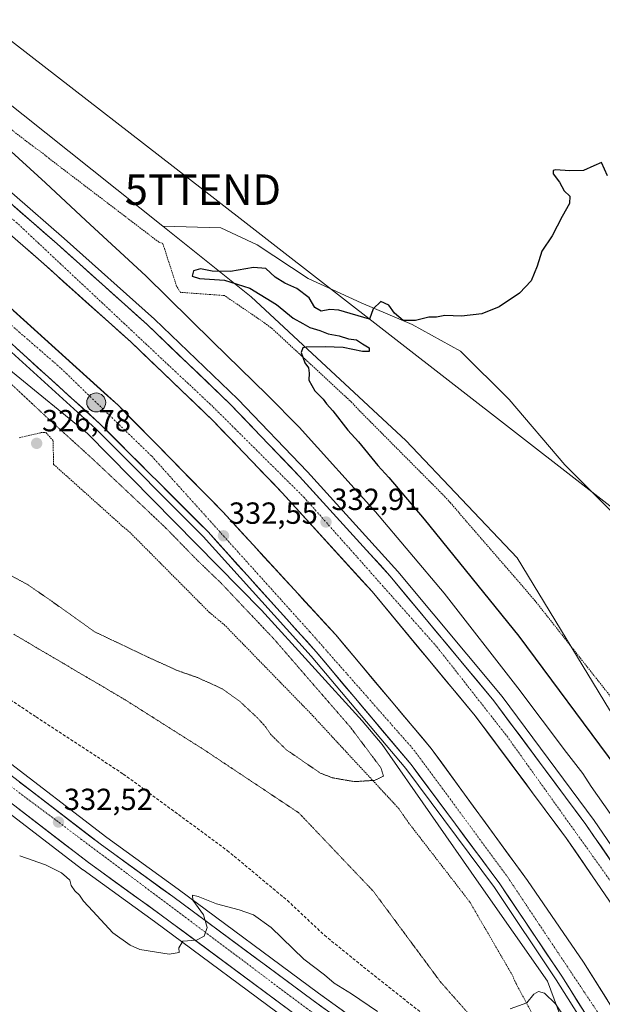
# Model space of a CAD drawing. Units: metres. Extents: x 605108 to 608591, y 4657506 to 4659871.
# Drawn here: x 607949 to 608140, y 4658583 to 4658906 of the extents above; entities that cross this region are included whole.
import ezdxf
from ezdxf.enums import TextEntityAlignment as Align

# ---------------------------------------------------------------- set-up
doc = ezdxf.new("R2010")
doc.units = ezdxf.units.M
doc.header["$MEASUREMENT"] = 0
for name, pattern in [('TRAZO_Y_PUNTO', [1, 0.5, -0.25, 0, -0.25]), ('TRAZOS', [0.75, 0.5, -0.25]), ('TRAZOS2', [0.375, 0.25, -0.125]), ('TRAZOSX2', [1.5, 1, -0.5])]:
    doc.linetypes.add(name, pattern=pattern)
doc.layers.get('0').update_dxf_attribs({"lineweight": 5})
for name, color, linetype, lineweight in [('Alambrada', 19, 'TRAZOS', 0), ('Arcén (en calzada doble)', 9, 'Continuous', 13), ('Carretera de calzada doble', 1, 'Continuous', 13), ('Carretera de calzada doble Cxs', 1, 'Continuous', 13), ('Carretera de calzada doble eje', 1, 'TRAZO_Y_PUNTO', 0), ('Carretera de calzada única', 19, 'Continuous', 13), ('Carretera de calzada única Cxs', 19, 'Continuous', 13), ('Carretera de calzada única eje', 19, 'TRAZO_Y_PUNTO', 0), ('Carátula', 7, 'Continuous', 5), ('Cultivos herbáceos CxS', 92, 'Continuous', 0), ('Curva de nivel maestra', 36, 'Continuous', 30), ('Curva de nivel normal', 36, 'Continuous', 0), ('Curva de nivel normal depresión', 36, 'TRAZOS2', 0), ('Núcleo urbano CxS', 19, 'Continuous', 0), ('Pastizal CxS', 92, 'Continuous', 0), ('Punto de cota en terreno', 7, 'Continuous', 0), ('Punto kilométrico de carretera', 7, 'Continuous', 0), ('Rótulo de punto de cota en terreno', 19, 'Continuous', 0), ('Senda', 19, 'TRAZOSX2', 0), ('Tendido', 6, 'Continuous', 0), ('Torre de tendido puntual', 7, 'Continuous', 0), ('Vía pecuaria eje', 92, 'TRAZOS2', 0)]:
    doc.layers.add(name, color=color, linetype=linetype, lineweight=lineweight)
doc.styles.add('Arial', font='txt', dxfattribs={"height": 0.2})

# ---------------------------------------------------------------- blocks, each defined once
blk = doc.blocks.new('*U150')
at = {"layer": 'Cultivos herbáceos CxS', "color": 92, "linetype": 'Continuous', "lineweight": 0}
blk.add_polyline3d([(608159.0393, 4658728.9549, 322.6532), (608128.0829, 4658759.9111, 323.2098), (608109.8267, 4658781.3425, 323.6089), (608093.9517, 4658797.2175, 324.4128), (608078.0767, 4658805.9487, 324.6746), (608061.4079, 4658813.0925, 325.0196), (608043.9453, 4658821.0301, 325.5592), (608027.2765, 4658832.1425, 326.1804), (608015.3703, 4658837.6989, 326.3564), (607996.397, 4658838.1855, 326.6982), (607919.7936, 4658899.2718, 330.1873), (607860.9285, 4658947.0245, 335.5982)], dxfattribs=at)
blk = doc.blocks.new('*U151')
at = {"layer": 'Cultivos herbáceos CxS', "color": 92, "linetype": 'Continuous', "lineweight": 0}
blk.add_polyline3d([(607694.9347, 4658839.9872, 340.8045), (607799.4415, 4658758.8395, 338.7381), (607849.0123, 4658720.4413, 337.2401), (607888.7297, 4658690.1731, 335.2305), (607934.0936, 4658654.8741, 332.7525), (607935.5547, 4658653.7372, 332.6912), (607970.142, 4658627.1515, 331.1861), (607970.212, 4658627.0993, 331.1851), (607993.6477, 4658610.1498, 330.429), (608039.59, 4658576.0782, 327.0836)], dxfattribs=at)
blk = doc.blocks.new('*U164')
at = {"layer": 'Núcleo urbano CxS', "color": 19, "linetype": 'Continuous', "lineweight": 0}
for points in [[(608039.59, 4658576.0782, 327.0836), (607993.6477, 4658610.1498, 330.429), (607970.212, 4658627.0993, 331.1851), (607970.142, 4658627.1515, 331.1861), (607935.5547, 4658653.7372, 332.6912), (607934.0936, 4658654.8741, 332.7525), (607888.7297, 4658690.1731, 335.2305), (607849.0123, 4658720.4413, 337.2401), (607799.4415, 4658758.8395, 338.7381), (607694.9347, 4658839.9872, 340.8045)], [(607860.9285, 4658947.0245, 335.5982), (607919.7936, 4658899.2718, 330.1873), (607996.397, 4658838.1855, 326.6982), (608025.3577, 4658815.0912, 325.4985), (608075.9509, 4658767.9071, 324.3001), (608112.4866, 4658729.4949, 323.7683), (608142.7438, 4658679.6127, 322.8501)], [(608150.1771, 4658532.4765, 327.5558), (608134.0823, 4658558.9966, 327.9036), (608122.4042, 4658590.6271, 330.7185), (608099.907, 4658622.8058, 331.2931), (608068.2319, 4658668.2485, 331.707), (608061.7184, 4658675.9944, 331.5953), (608028.6511, 4658712.3345, 331.5424), (607971.6197, 4658770.2527, 331.9004), (607922.3495, 4658810.4684, 330.9232), (607852.634, 4658863.2098, 330.2803), (607793.7865, 4658908.425, 331.5979)], [(607548.077, 4658970.1144, 343.4155), (607656.4535, 4658886.2547, 341.6208), (607702.9955, 4658850.4031, 341.0019), (607807.5087, 4658769.2408, 338.9989), (607857.0381, 4658730.8789, 337.3561), (607896.7605, 4658700.597, 335.7229), (607943.6051, 4658664.1535, 333.0381), (607978.0539, 4658637.6852, 331.447), (608001.423, 4658620.7701, 330.211), (608047.3608, 4658586.712, 328.0498), (608092.5162, 4658554.1579, 325.5638), (608108.0961, 4658542.498, 324.9751), (608125.3754, 4658529.1443, 324.6808), (608133.3705, 4658523.3783, 324.5288), (608148.7056, 4658512.9663, 324.1445)]]:
    blk.add_polyline3d(points, dxfattribs=at)
blk = doc.blocks.new('*U185')
at = {"layer": 'Curva de nivel normal', "color": 36, "linetype": 'Continuous', "lineweight": 0}
blk.add_polyline3d([(608145.08, 4658642.7, 330), (608136.78, 4658654.42, 330), (608133.98, 4658658.71, 330), (608128.61, 4658665.57, 330), (608112.69, 4658686.81, 330), (608088.55, 4658717.82, 330), (608066.08, 4658744.53, 330), (608041.09, 4658772.36, 330), (608030.64, 4658782.79, 330), (608012.6, 4658800.37, 330), (607990.77, 4658821.91, 330), (607971.15, 4658840.08, 330), (607957.95, 4658852.44, 330), (607944.15, 4658864.99, 330), (607930.47, 4658879.62, 330), (607926.89, 4658887.18, 330), (607924.3, 4658891.73, 330), (607923.28, 4658894.91, 330), (607925.06, 4658900.78, 330), (607932.74, 4658918.16, 330)], dxfattribs=at)
blk = doc.blocks.new('*U187')
at = {"layer": 'Curva de nivel normal', "color": 36, "linetype": 'Continuous', "lineweight": 0}
for points in [[(608131.21, 4658574.16, 330), (608125, 4658583.14, 330), (608121.4, 4658586.7, 330), (608119.47, 4658587.24, 330), (608117.95, 4658586.3, 330), (608115.67, 4658583.49, 330), (608110.18, 4658581.57, 330)], [(608066.68, 4658580.66, 330), (608058.14, 4658586.43, 330), (608052.56, 4658589.95, 330), (608049.35, 4658592.71, 330), (608042.59, 4658597.81, 330), (608031.81, 4658608.23, 330), (608026.1, 4658612.39, 330), (608021.34, 4658614.06, 330), (608013.99, 4658615.95, 330), (608007.96, 4658618.42, 330), (608006.06, 4658618.84, 330), (608006.14, 4658617.2, 330), (608009.63, 4658612.36, 330), (608010.9, 4658608.22, 330), (608009.93, 4658605.39, 330), (608007.4, 4658604.08, 330), (608002.94, 4658603.77, 330), (608001.58, 4658601.58, 330), (608001.72, 4658600.07, 330), (607998.46, 4658599.42, 330), (607988.82, 4658601, 330), (607985.6, 4658602.4, 330), (607980, 4658606.5, 330), (607973.46, 4658613.62, 330), (607970.36, 4658616.9, 330), (607969, 4658618.86, 330), (607967.5, 4658620.2, 330), (607966.26, 4658622.03, 330), (607965.85, 4658623.79, 330), (607964.77, 4658624.72, 330), (607963.2, 4658626.15, 330), (607957.88, 4658628.82, 330), (607949.44, 4658631.73, 330)]]:
    blk.add_polyline3d(points, dxfattribs=at)
blk = doc.blocks.new('*U205')
at = {"layer": 'Curva de nivel maestra', "color": 36, "linetype": 'Continuous', "lineweight": 30}
blk.add_polyline3d([(608142.12, 4658854.7, 325), (608140.09, 4658859.08, 325), (608137.61, 4658858.07, 325), (608134.18, 4658856.54, 325), (608129.77, 4658856.34, 325), (608125, 4658856.67, 325), (608124.23, 4658856.46, 325), (608124.24, 4658855.36, 325), (608126.35, 4658852.63, 325), (608127.9, 4658849.85, 325), (608129.78, 4658848.07, 325), (608129.63, 4658845.71, 325), (608127.19, 4658841.43, 325), (608123.93, 4658835.04, 325), (608120.59, 4658830.08, 325), (608119.04, 4658825.16, 325), (608117.02, 4658820.31, 325), (608113.25, 4658816.28, 325), (608106.62, 4658811.72, 325), (608100.94, 4658809.46, 325), (608094.29, 4658808.69, 325), (608088.74, 4658808.93, 325), (608086.07, 4658808.37, 325), (608083.57, 4658808.43, 325), (608079.2, 4658807.29, 325), (608075.11, 4658807.33, 325), (608072.29, 4658809.69, 325), (608070.41, 4658812.36, 325), (608067.76, 4658813.49, 325), (608065.26, 4658811.07, 325), (608064.07, 4658807.75, 325), (608054.09, 4658810.66, 325), (608051.14, 4658810.9, 325), (608048.26, 4658810.37, 325), (608046.2, 4658811.52, 325), (608044.3, 4658814.74, 325), (608040.3, 4658817.82, 325), (608036.3, 4658819.54, 325), (608033.2, 4658821.54, 325), (608030.1, 4658824.3, 325), (608026.06, 4658824.64, 325), (608018.57, 4658823.33, 325), (608012.48, 4658823.48, 325), (608008.73, 4658824.2, 325), (608006.42, 4658823.6, 325), (608005.96, 4658821.87, 325), (608008.42, 4658821.02, 325), (608016.58, 4658820.52, 325), (608024.91, 4658817.85, 325), (608033.58, 4658812.52, 325), (608039.08, 4658808.02, 325), (608042.19, 4658806.28, 325), (608044.49, 4658805.03, 325), (608047.84, 4658804.05, 325), (608050.5, 4658802.9, 325), (608054.2, 4658802.25, 325), (608057.18, 4658801.32, 325), (608059.82, 4658800.91, 325), (608061.8, 4658799.61, 325), (608063.96, 4658798.37, 325), (608063.95, 4658797.1, 325), (608061.75, 4658797.16, 325), (608055.42, 4658798.44, 325), (608049.54, 4658798.61, 325), (608043.28, 4658798.6, 325), (608042.21, 4658798.28, 325), (608041.73, 4658796.83, 325), (608042.86, 4658793.43, 325), (608044.09, 4658791.81, 325), (608044.34, 4658790.01, 325), (608044.25, 4658787.67, 325), (608046.2, 4658784.2, 325), (608048.88, 4658781.49, 325), (608050, 4658779.94, 325), (608052.08, 4658777.69, 325), (608057.04, 4658771.33, 325), (608060.5, 4658767.46, 325), (608066.78, 4658759.72, 325), (608070.4, 4658755.81, 325), (608082.04, 4658742.15, 325), (608113, 4658703.74, 325), (608144.77, 4658660.91, 325)], dxfattribs=at)
blk = doc.blocks.new('5PATER')
at = {"layer": 'Carátula', "linetype": 'Continuous', "lineweight": 5}
h = blk.add_hatch(color=250, dxfattribs=at)
edge = h.paths.add_edge_path()
edge.add_ellipse((0, 0.01), major_axis=(-1.33, -1.34), ratio=0.999422, start_angle=0, end_angle=360)
blk = doc.blocks.new('5TTEND')
blk.add_text('5TTEND', height=10).set_placement((0, 0), align=Align.MIDDLE_CENTER)
blk = doc.blocks.new('*U208')
at = {"layer": 'Carretera de calzada única Cxs', "color": 19, "linetype": 'Continuous', "lineweight": 13}
for points in [[(607949.43, 4658655.89, 332.96), (607953.27, 4658652.95, 332.85), (607957.1, 4658650, 332.63), (607960.93, 4658647.06, 332.37), (607964.76, 4658644.11, 332.31), (607968.6, 4658641.17, 332.06), (607972.43, 4658638.22, 331.98), (607976.26, 4658635.28, 331.72), (607980.16, 4658632.46, 331.56), (607984.06, 4658629.64, 331.33), (607987.96, 4658626.82, 331.08), (607991.85, 4658623.99, 330.93), (607995.75, 4658621.17, 330.54), (607999.65, 4658618.35, 330.51), (608003.48, 4658615.51, 330.28), (608007.31, 4658612.67, 330.09), (608011.14, 4658609.84, 329.87), (608014.96, 4658607, 329.66), (608018.79, 4658604.16, 329.47), (608022.62, 4658601.32, 329.21), (608026.45, 4658598.48, 329.1), (608030.28, 4658595.64, 328.75), (608034.11, 4658592.81, 328.58), (608037.93, 4658589.97, 328.37), (608041.76, 4658587.13, 328.18), (608045.59, 4658584.29, 328.02), (608049.35, 4658581.58, 327.75)], [(608037.53, 4658581.34, 327.86), (608033.7, 4658584.18, 328.17), (608029.88, 4658587.02, 328.35), (608026.05, 4658589.86, 328.69), (608022.22, 4658592.7, 328.91), (608018.39, 4658595.54, 329.07), (608014.56, 4658598.37, 329.45), (608010.73, 4658601.21, 329.65), (608006.91, 4658604.05, 329.92), (608003.08, 4658606.89, 330.15), (607999.25, 4658609.73, 330.37), (607995.42, 4658612.57, 330.56), (607991.51, 4658615.4, 330.73), (607987.6, 4658618.22, 330.91), (607983.7, 4658621.05, 331.02), (607979.79, 4658623.88, 331.32), (607975.88, 4658626.7, 331.51), (607971.97, 4658629.53, 331.78), (607968.13, 4658632.48, 331.9), (607964.29, 4658635.44, 332.05), (607960.44, 4658638.39, 332.34), (607956.6, 4658641.34, 332.48), (607952.76, 4658644.3, 332.74), (607948.92, 4658647.25, 332.87)]]:
    blk.add_polyline3d(points, dxfattribs=at)
blk = doc.blocks.new('5HITCA')
at = {"layer": 'Carátula', "linetype": 'Continuous', "lineweight": 5}
h = blk.add_hatch(color=1, dxfattribs=at)
edge = h.paths.add_edge_path()
edge.add_arc((0, 0), 3.1, 0.0011, 360.0011)
at = {"layer": 'Carátula', "color": 250, "linetype": 'Continuous', "lineweight": 5}
blk.add_circle((0, 0, 0), 3.1, dxfattribs=at)

msp = doc.modelspace()

# ---------------------------------------------------------------- linework, layer by layer
at = {"layer": 'Alambrada', "color": 19, "linetype": 'TRAZOS', "lineweight": 0}
for points in [[(608144.59, 4658682.08, 322.67), (608118.32, 4658715.42, 323.73), (608090.58, 4658747.52, 324.26), (608088.91, 4658749.4, 324.3), (608060.97, 4658777.54, 324.5), (608058.26, 4658780.45, 324.57), (608032.41, 4658804.42, 325.4), (608029.7, 4658806.51, 325.52), (608016.56, 4658815.47, 325.69), (608002.18, 4658816.51, 328), (608000.93, 4658818.38, 327.87), (607996.34, 4658832.56, 326.62), (607995.09, 4658832.97, 326.65), (607959.01, 4658860.48, 328.3), (607956.72, 4658862.36, 328.48), (607953.8, 4658864.44, 328.51), (607932.12, 4658881.12, 329.64), (607929.2, 4658882.78, 329.86), (607926.49, 4658884.66, 329.94), (607898.97, 4658904.25, 332.1), (607896.67, 4658905.29, 332.22), (607877.91, 4658920.09, 333.35)], [(607949.31, 4658768.84, 327.04), (607956.39, 4658770.51, 327.45), (607958.06, 4658770.51, 327.93), (607960.36, 4658768.01, 327.81), (607960.57, 4658760.09, 327.06), (607980.79, 4658741.95, 326.98), (607983.08, 4658739.87, 327.05), (607985.38, 4658737.99, 326.98), (608011.65, 4658711.52, 327.2), (608016.45, 4658707.56, 327.19), (608045.64, 4658677.55, 327.82), (608047.31, 4658675.68, 327.94), (608073.58, 4658647.33, 330.77), (608075.04, 4658645.25, 331.02), (608076.92, 4658642.54, 331.54), (608095.27, 4658618.77, 333.21), (608097.14, 4658616.27, 333.1), (608110.7, 4658592.93, 331.36), (608112.16, 4658589.8, 330.89), (608123, 4658569.37, 328.58)]]:
    msp.add_polyline3d(points, dxfattribs=at)
at = {"layer": 'Arcén (en calzada doble)', "color": 9, "linetype": 'Continuous', "lineweight": 13}
for points in [[(607287.4, 4659319.7), (607323.25, 4659294.33), (607482.74, 4659187.53), (607524.2, 4659160.5), (607606.08, 4659105.69), (607650.17, 4659075.75), (607712.16, 4659032.93), (607760.5, 4658998.01), (607827.17, 4658947.44), (607875.62, 4658909.71), (607915.13, 4658876.83), (607964.06, 4658834.21), (607993.59, 4658807.69), (608020.93, 4658781.48), (608043.74, 4658757.67), (608073.41, 4658725.02), (608107.52, 4658683.98), (608137.76, 4658643.35), (608160.44, 4658610.13), (608183.63, 4658572.78), (608198.72, 4658546.5), (608217.47, 4658508.79), (608218.09, 4658507.44)], [(607264.87, 4659287.59), (607278.33, 4659277.99), (607351.82, 4659227.66), (607438.88, 4659170.4), (607531.45, 4659108.81), (607630.53, 4659041.5), (607696.52, 4658995.73), (607757.81, 4658951.17), (607825.1, 4658899.61), (607878.56, 4658856.08), (607933.39, 4658808.88), (607974.36, 4658771.79), (608009.62, 4658736.45), (608045, 4658697.2), (608076.02, 4658660.32), (608105.05, 4658621.3), (608125.31, 4658591.06), (608143.39, 4658562.26), (608159.17, 4658535.47), (608170, 4658515.57)]]:
    msp.add_lwpolyline(points, dxfattribs=at)
at = {"layer": 'Carretera de calzada doble', "color": 1, "linetype": 'Continuous', "lineweight": 13}
for points in [[(607285.82, 4659317.47), (607321.07, 4659292.43), (607480.6, 4659185.61), (607522.06, 4659158.58), (607603.92, 4659103.78), (607648, 4659073.85), (607709.96, 4659031.05), (607758.26, 4658996.15), (607824.9, 4658945.61), (607873.31, 4658907.91), (607912.78, 4658875.07), (607961.68, 4658832.47), (607991.17, 4658805.99), (608018.45, 4658779.84), (608041.2, 4658756.08), (608070.82, 4658723.49), (608104.86, 4658682.53), (608135.04, 4658641.98), (608157.67, 4658608.84), (608180.82, 4658571.56), (608195.86, 4658545.37), (608208.94, 4658519.44), (608209.7, 4658517.89)], [(608202.76, 4658514.9), (608200.74, 4658519.11), (608188.97, 4658541.66), (608174.1, 4658567.55), (608151.11, 4658604.57), (608128.67, 4658637.43), (608098.7, 4658677.69), (608064.91, 4658718.36), (608035.48, 4658750.74), (608012.91, 4658774.3), (607985.85, 4658800.25), (607956.49, 4658826.61), (607907.71, 4658869.11), (607868.4, 4658901.82), (607820.13, 4658939.4), (607753.6, 4658989.86), (607705.44, 4659024.66), (607643.58, 4659067.4), (607599.56, 4659097.29), (607539.11, 4659137.38), (607476.25, 4659179.1), (607316.63, 4659285.99), (607281.32, 4659311.06)], [(607270.3, 4659295.35), (607351.57, 4659239.66), (607512.57, 4659132.93), (607633.96, 4659051.76), (607701.25, 4659004.32), (607762.74, 4658959.7), (607845.48, 4658896.28), (607885.38, 4658864.22), (607940.41, 4658816.84), (607981.68, 4658779.47), (608016.07, 4658744.49), (608053.01, 4658704.17), (608084.34, 4658666.91), (608115.85, 4658623.62), (608134.22, 4658596.84), (608152.46, 4658567.77), (608166.57, 4658542.05), (608177.68, 4658523), (608179.8, 4658518.78)], [(608170.76, 4658518.84), (608168.22, 4658523.52), (608161.03, 4658536.53), (608145.22, 4658563.37), (608127.11, 4658592.23), (608106.8, 4658622.54), (608077.7, 4658661.65), (608046.62, 4658698.61), (608011.18, 4658737.93), (607975.84, 4658773.34), (607934.81, 4658810.49), (607879.94, 4658857.72), (607826.43, 4658901.29), (607759.09, 4658952.89), (607697.76, 4658997.48), (607631.74, 4659043.27), (607532.64, 4659110.59), (607440.06, 4659172.19), (607353.01, 4659229.44), (607279.56, 4659279.75), (607266.09, 4659289.35)]]:
    msp.add_lwpolyline(points, dxfattribs=at)
at = {"layer": 'Carretera de calzada doble Cxs', "color": 1, "linetype": 'Continuous', "lineweight": 13}
for points in [[(607946.63, 4658845.58, 333.84), (607950.4, 4658842.3, 333.82), (607954.16, 4658839.02, 333.77), (607957.92, 4658835.75, 333.71), (607961.68, 4658832.47, 333.72), (607965.37, 4658829.16, 333.66), (607969.05, 4658825.85, 333.55), (607972.74, 4658822.54, 333.6), (607976.43, 4658819.23, 333.58), (607980.11, 4658815.92, 333.51), (607983.8, 4658812.61, 333.51), (607987.48, 4658809.3, 333.47), (607991.17, 4658805.99, 333.47), (607994.58, 4658802.72, 333.45), (607997.99, 4658799.45, 333.39), (608001.4, 4658796.18, 333.43), (608004.81, 4658792.92, 333.39), (608008.22, 4658789.65, 333.27), (608011.63, 4658786.38, 333.31), (608015.04, 4658783.11, 333.3), (608018.45, 4658779.84, 333.24), (608021.7, 4658776.45, 333.28), (608024.95, 4658773.05, 333.28), (608028.2, 4658769.66, 333.15), (608031.45, 4658766.26, 333.18), (608034.7, 4658762.87, 333.18), (608037.95, 4658759.47, 333.11), (608041.2, 4658756.08, 333.11), (608044.49, 4658752.46, 333.08), (608047.78, 4658748.84, 333.06), (608051.07, 4658745.22, 333.05), (608054.36, 4658741.6, 332.99), (608057.66, 4658737.97, 332.99), (608060.95, 4658734.35, 332.99), (608064.24, 4658730.73, 332.9), (608067.53, 4658727.11, 332.88), (608070.82, 4658723.49, 332.92), (608073.91, 4658719.77, 332.82), (608077.01, 4658716.04, 332.79), (608080.1, 4658712.32, 332.81), (608083.2, 4658708.6, 332.78), (608086.29, 4658704.87, 332.77), (608089.39, 4658701.15, 332.71), (608092.48, 4658697.42, 332.69), (608095.58, 4658693.7, 332.7), (608098.67, 4658689.98, 332.62), (608101.77, 4658686.25, 332.63), (608104.86, 4658682.53, 332.59), (608107.6, 4658678.84, 332.53), (608110.35, 4658675.16, 332.52), (608113.09, 4658671.47, 332.45), (608115.83, 4658667.78, 332.54), (608118.58, 4658664.1, 332.45), (608121.32, 4658660.41, 332.49), (608124.07, 4658656.73, 332.37), (608126.81, 4658653.04, 332.45), (608129.55, 4658649.35, 332.37), (608132.3, 4658645.67, 332.29), (608135.04, 4658641.98, 332.28), (608137.55, 4658638.3, 332.24), (608140.07, 4658634.62, 332.22), (608142.58, 4658630.93, 332.2)], [(608142.7, 4658616.89, 331.65), (608139.89, 4658621, 331.67), (608137.09, 4658625.11, 331.68), (608134.28, 4658629.22, 331.74), (608131.48, 4658633.32, 331.84), (608128.67, 4658637.43, 331.81), (608125.95, 4658641.09, 331.87), (608123.22, 4658644.75, 331.88), (608120.5, 4658648.41, 331.97), (608117.77, 4658652.07, 331.94), (608115.05, 4658655.73, 332), (608112.32, 4658659.39, 332.08), (608109.6, 4658663.05, 332.06), (608106.87, 4658666.71, 332.06), (608104.15, 4658670.37, 332.06), (608101.42, 4658674.03, 332.12), (608098.7, 4658677.69, 332.17), (608095.63, 4658681.39, 332.19), (608092.56, 4658685.08, 332.15), (608089.48, 4658688.78, 332.18), (608086.41, 4658692.48, 332.22), (608083.34, 4658696.18, 332.2), (608080.27, 4658699.87, 332.26), (608077.2, 4658703.57, 332.3), (608074.13, 4658707.27, 332.29), (608071.05, 4658710.97, 332.32), (608067.98, 4658714.66, 332.33), (608064.91, 4658718.36, 332.4), (608061.64, 4658721.96, 332.42), (608058.37, 4658725.56, 332.43), (608055.1, 4658729.15, 332.5), (608051.83, 4658732.75, 332.53), (608048.56, 4658736.35, 332.51), (608045.29, 4658739.95, 332.55), (608042.02, 4658743.54, 332.6), (608038.75, 4658747.14, 332.6), (608035.48, 4658750.74, 332.64), (608032.26, 4658754.11, 332.68), (608029.03, 4658757.47, 332.74), (608025.81, 4658760.84, 332.8), (608022.58, 4658764.2, 332.79), (608019.36, 4658767.57, 332.81), (608016.13, 4658770.93, 332.84), (608012.91, 4658774.3, 332.87), (608009.53, 4658777.54, 332.91), (608006.15, 4658780.79, 332.93), (608002.76, 4658784.03, 332.88), (607999.38, 4658787.28, 332.96), (607996, 4658790.52, 333), (607992.62, 4658793.76, 333.07), (607989.23, 4658797.01, 333.08), (607985.85, 4658800.25, 333.13), (607982.18, 4658803.55, 333.13), (607978.51, 4658806.84, 333.15), (607974.84, 4658810.14, 333.18), (607971.17, 4658813.43, 333.28), (607967.5, 4658816.73, 333.25), (607963.83, 4658820.02, 333.27), (607960.16, 4658823.32, 333.3), (607956.49, 4658826.61, 333.35), (607952.74, 4658829.88, 333.38), (607948.99, 4658833.15, 333.43)], [(607947.29, 4658810.61, 333.4), (607950.73, 4658807.5, 333.41), (607954.17, 4658804.38, 333.31), (607957.61, 4658801.27, 333.26), (607961.05, 4658798.16, 333.32), (607964.48, 4658795.04, 333.2), (607967.92, 4658791.93, 333.2), (607971.36, 4658788.81, 333.22), (607974.8, 4658785.7, 333.06), (607978.24, 4658782.58, 333.05), (607981.68, 4658779.47, 333.03), (607985.12, 4658775.97, 333.01), (607988.56, 4658772.47, 332.96), (607992, 4658768.98, 332.98), (607995.44, 4658765.48, 332.92), (607998.88, 4658761.98, 332.89), (608002.31, 4658758.48, 332.94), (608005.75, 4658754.98, 332.89), (608009.19, 4658751.49, 332.8), (608012.63, 4658747.99, 332.82), (608016.07, 4658744.49, 332.78), (608019.43, 4658740.82, 332.72), (608022.79, 4658737.16, 332.68), (608026.14, 4658733.49, 332.74), (608029.5, 4658729.83, 332.62), (608032.86, 4658726.16, 332.58), (608036.22, 4658722.5, 332.65), (608039.58, 4658718.83, 332.57), (608042.94, 4658715.17, 332.52), (608046.29, 4658711.5, 332.58), (608049.65, 4658707.84, 332.56), (608053.01, 4658704.17, 332.48), (608056.14, 4658700.44, 332.46), (608059.28, 4658696.72, 332.41), (608062.41, 4658692.99, 332.44), (608065.54, 4658689.27, 332.45), (608068.68, 4658685.54, 332.34), (608071.81, 4658681.81, 332.41), (608074.94, 4658678.09, 332.39), (608078.07, 4658674.36, 332.27), (608081.21, 4658670.64, 332.29), (608084.34, 4658666.91, 332.16), (608087.2, 4658662.97, 332.24), (608090.07, 4658659.04, 332.22), (608092.93, 4658655.1, 332.16), (608095.8, 4658651.17, 332.14), (608098.66, 4658647.23, 332.04), (608101.53, 4658643.3, 332.14), (608104.39, 4658639.36, 332), (608107.26, 4658635.43, 331.98), (608110.12, 4658631.49, 331.92), (608112.99, 4658627.56, 331.97), (608115.85, 4658623.62, 332), (608118.47, 4658619.79, 331.83), (608121.1, 4658615.97, 331.84), (608123.72, 4658612.14, 331.75), (608126.35, 4658608.32, 331.86), (608128.97, 4658604.49, 331.74), (608131.6, 4658600.67, 331.78), (608134.22, 4658596.84, 331.67), (608136.83, 4658592.69, 331.65), (608139.43, 4658588.53, 331.52), (608142.04, 4658584.38, 331.53)], [(608134.87, 4658579.86, 331.06), (608132.28, 4658583.98, 331.18), (608129.7, 4658588.11, 331.17), (608127.11, 4658592.23, 331.24), (608124.57, 4658596.02, 331.3), (608122.03, 4658599.81, 331.37), (608119.49, 4658603.6, 331.41), (608116.96, 4658607.39, 331.43), (608114.42, 4658611.17, 331.43), (608111.88, 4658614.96, 331.52), (608109.34, 4658618.75, 331.58), (608106.8, 4658622.54, 331.61), (608103.89, 4658626.45, 331.61), (608100.98, 4658630.36, 331.63), (608098.07, 4658634.27, 331.65), (608095.16, 4658638.18, 331.69), (608092.25, 4658642.1, 331.74), (608089.34, 4658646.01, 331.72), (608086.43, 4658649.92, 331.76), (608083.52, 4658653.83, 331.82), (608080.61, 4658657.74, 331.83), (608077.7, 4658661.65, 331.87), (608074.59, 4658665.35, 331.9), (608071.48, 4658669.04, 331.95), (608068.38, 4658672.74, 331.95), (608065.27, 4658676.43, 331.9), (608062.16, 4658680.13, 331.95), (608059.05, 4658683.83, 331.99), (608055.94, 4658687.52, 332.03), (608052.84, 4658691.22, 332.05), (608049.73, 4658694.91, 332.02), (608046.62, 4658698.61, 332.12), (608043.4, 4658702.18, 332.04), (608040.18, 4658705.76, 332.06), (608036.95, 4658709.33, 332.16), (608033.73, 4658712.91, 332.12), (608030.51, 4658716.48, 332.08), (608027.29, 4658720.06, 332.15), (608024.07, 4658723.63, 332.17), (608020.85, 4658727.21, 332.2), (608017.62, 4658730.78, 332.27), (608014.4, 4658734.36, 332.34), (608011.18, 4658737.93, 332.38), (608007.97, 4658741.15, 332.39), (608004.75, 4658744.37, 332.39), (608001.54, 4658747.59, 332.44), (607998.33, 4658750.81, 332.49), (607995.12, 4658754.03, 332.52), (607991.9, 4658757.24, 332.55), (607988.69, 4658760.46, 332.58), (607985.48, 4658763.68, 332.65), (607982.27, 4658766.9, 332.68), (607979.05, 4658770.12, 332.74), (607975.84, 4658773.34, 332.77), (607972.42, 4658776.44, 332.76), (607969, 4658779.53, 332.84), (607965.58, 4658782.63, 332.86), (607962.16, 4658785.72, 332.88), (607958.74, 4658788.82, 332.92), (607955.33, 4658791.92, 332.96), (607951.91, 4658795.01, 333.05), (607948.49, 4658798.11, 333.06)]]:
    msp.add_polyline3d(points, dxfattribs=at)
at = {"layer": 'Carretera de calzada doble eje', "color": 1, "linetype": 'TRAZO_Y_PUNTO', "lineweight": 0}
for points in [[(607283.57, 4659314.26), (607319.72, 4659288.34), (607418.59, 4659223.02), (607500.4, 4659167.97), (607545.01, 4659138.16), (607637.72, 4659076.1), (607706.19, 4659029.06), (607771.17, 4658981.57), (607831.58, 4658936.25), (607854.94, 4658917.38), (607915.18, 4658868.66), (607949.01, 4658838.85), (608012.86, 4658778.92), (608042.65, 4658749.26), (608086.18, 4658700.25), (608109.08, 4658671.04), (608156.61, 4658604.52), (608174.72, 4658573.97), (608206.23, 4658516.4)], [(607268.2, 4659292.35), (607338.37, 4659244.97), (607453.11, 4659168.28), (607552.91, 4659102.48), (607680.15, 4659015.14), (607770.95, 4658949.09), (607881.06, 4658862.68), (607963.02, 4658791.58), (607992.71, 4658762.81), (608044.56, 4658705.18), (608078.65, 4658666.43), (608109.26, 4658624.9), (608149.79, 4658564.05), (608175.28, 4658518.81)]]:
    msp.add_lwpolyline(points, dxfattribs=at)
at = {"layer": 'Carretera de calzada única', "color": 19, "linetype": 'Continuous', "lineweight": 13}
for points in [[(608170.99, 4658500.19), (608161.64, 4658503.23), (608153.57, 4658506.62), (608147.1, 4658510.43), (608131.65, 4658520.92), (608123.58, 4658526.74), (608106.28, 4658540.11), (608090.74, 4658551.74), (608045.59, 4658584.29), (607999.65, 4658618.35), (607976.26, 4658635.28), (607941.77, 4658661.78), (607894.93, 4658698.22), (607855.21, 4658728.5), (607805.67, 4658766.87), (607701.16, 4658848.03), (607654.62, 4658883.88), (607546.23, 4658967.75)], [(607696.77, 4658842.36), (607801.28, 4658761.21), (607850.84, 4658722.82), (607890.56, 4658692.55), (607937.39, 4658656.11), (607971.97, 4658629.53), (607995.42, 4658612.57), (608041.36, 4658578.5)]]:
    msp.add_lwpolyline(points, dxfattribs=at)
at = {"layer": 'Carretera de calzada única eje', "color": 19, "linetype": 'TRAZO_Y_PUNTO', "lineweight": 0}
msp.add_lwpolyline([(607288.21, 4659171.65), (607357.27, 4659114.15), (607471.35, 4659021.91), (607664.62, 4658871.53), (607797.13, 4658769.11), (607899.06, 4658690.17), (608043.45, 4658581.73), (608060.56, 4658569.41)], dxfattribs=at)
at = {"layer": 'Cultivos herbáceos CxS', "color": 92, "linetype": 'Continuous', "lineweight": 0}
for points in [[(607304.1, 4659347.6, 357.39), (607367.9, 4659306.66, 352.75), (607452.99, 4659239.45, 346.12), (607555.29, 4659166.03, 339.65), (607595.22, 4659134.66, 340.73), (607619.27, 4659115.78, 340.19), (607712, 4659046.09, 337.86), (607780.94, 4659001.91, 337.82), (607821.24, 4658980.97, 341.21), (607860.93, 4658947.02, 335.6), (607919.79, 4658899.27, 330.19), (607996.4, 4658838.19, 326.7)], [(607996.4, 4658838.19, 326.7), (608015.37, 4658837.7, 326.36), (608027.28, 4658832.14, 326.18), (608043.95, 4658821.03, 325.56), (608061.41, 4658813.09, 325.02), (608078.08, 4658805.95, 324.67), (608093.95, 4658797.22, 324.41), (608109.83, 4658781.34, 323.61), (608128.08, 4658759.91, 323.21), (608159.04, 4658728.95, 322.65), (608193.96, 4658704.35, 322.25), (608205.08, 4658694.03, 322.2), (608217.78, 4658677.36, 322.11), (608249.74, 4658660.16, 322.45), (608248.94, 4658682.99, 322.91), (608248.12, 4658709, 323.71), (608241.58, 4658733.06, 324.15), (608235.03, 4658759.02, 325.04), (608225.29, 4658786.86, 326.05), (608220.54, 4658828.06, 327.8), (608227.95, 4658857.3, 328.72), (608237.3, 4658884.66, 330.22), (608241, 4658900.55, 330.52), (608238.31, 4658919.56, 330.55)], [(607694.93, 4658839.99, 340.8), (607799.44, 4658758.84, 338.74), (607849.01, 4658720.44, 337.24), (607888.73, 4658690.17, 335.23), (607934.09, 4658654.87, 332.75), (607935.55, 4658653.74, 332.69), (607970.14, 4658627.15, 331.19), (607970.21, 4658627.1, 331.19), (607993.65, 4658610.15, 330.43), (608039.59, 4658576.08, 327.08)]]:
    msp.add_polyline3d(points, dxfattribs=at)
at = {"layer": 'Curva de nivel normal depresión', "color": 36, "linetype": 'TRAZOS2', "lineweight": 0}
for points in [[(608059.12, 4658656.06, 330), (608065.76, 4658656.47, 330), (608068.66, 4658657.89, 330), (608067.83, 4658660.6, 330), (608057.74, 4658674.02, 330), (608032.66, 4658702.95, 330), (608015.33, 4658721.28, 330), (608007.76, 4658728.54, 330), (607997.24, 4658739.34, 330), (607973.97, 4658761.31, 330), (607958.09, 4658775.74, 330), (607944.04, 4658788.92, 330)], [(607942.31, 4658725.86, 330), (607951.87, 4658720.81, 330), (607959.95, 4658715.22, 330), (607973.93, 4658705.23, 330), (607991.67, 4658696.8, 330), (608001.14, 4658692.48, 330), (608007.55, 4658690.26, 330), (608015.65, 4658686.6, 330), (608021.51, 4658682.46, 330), (608027.37, 4658676.96, 330), (608030.04, 4658674.04, 330), (608031.66, 4658671.58, 330), (608036.82, 4658666.52, 330), (608047.96, 4658658.85, 330), (608052, 4658657.3, 330), (608059.12, 4658656.06, 330)]]:
    msp.add_polyline3d(points, dxfattribs=at)
at = {"layer": 'Núcleo urbano CxS', "color": 19, "linetype": 'Continuous', "lineweight": 0}
for points in [[(607304.1, 4659347.6, 357.39), (607367.9, 4659306.66, 352.75), (607452.99, 4659239.45, 346.12), (607555.29, 4659166.03, 339.65), (607595.22, 4659134.66, 340.73), (607619.27, 4659115.78, 340.19), (607712, 4659046.09, 337.86), (607780.94, 4659001.91, 337.82), (607821.24, 4658980.97, 341.21), (607860.93, 4658947.02, 335.6), (607919.79, 4658899.27, 330.19), (607996.4, 4658838.19, 326.7)], [(607548.08, 4658970.11, 343.42), (607656.45, 4658886.25, 341.62), (607703, 4658850.4, 341), (607807.51, 4658769.24, 339), (607857.04, 4658730.88, 337.36), (607896.76, 4658700.6, 335.72), (607943.61, 4658664.15, 333.04), (607978.05, 4658637.69, 331.45), (608001.42, 4658620.77, 330.21), (608047.36, 4658586.71, 328.05), (608092.52, 4658554.16, 325.56), (608108.1, 4658542.5, 324.98), (608125.38, 4658529.14, 324.68), (608133.37, 4658523.38, 324.53), (608148.71, 4658512.97, 324.14), (608154.92, 4658509.31, 324.05), (608162.69, 4658506.04, 323.67), (608171.71, 4658503.11, 323.77), (608171.77, 4658503.09, 323.77), (608173.78, 4658502.57, 323.72)], [(608173.78, 4658502.57, 323.72), (608169.33, 4658515.19, 325.96), (608168.12, 4658517.41, 326.59), (608165.8, 4658521.69, 329.31), (608150.18, 4658532.48, 327.56), (608134.08, 4658559, 327.9), (608122.4, 4658590.63, 330.72), (608099.91, 4658622.81, 331.29), (608068.23, 4658668.25, 331.71), (608061.72, 4658675.99, 331.6), (608028.65, 4658712.33, 331.54), (607971.62, 4658770.25, 331.9), (607922.35, 4658810.47, 330.92), (607852.63, 4658863.21, 330.28), (607793.79, 4658908.43, 331.6)], [(607694.93, 4658839.99, 340.8), (607799.44, 4658758.84, 338.74), (607849.01, 4658720.44, 337.24), (607888.73, 4658690.17, 335.23), (607934.09, 4658654.87, 332.75), (607935.55, 4658653.74, 332.69), (607970.14, 4658627.15, 331.19), (607970.21, 4658627.1, 331.19), (607993.65, 4658610.15, 330.43), (608039.59, 4658576.08, 327.08)], [(607996.4, 4658838.19, 326.7), (608025.36, 4658815.09, 325.5), (608075.95, 4658767.91, 324.3), (608112.49, 4658729.49, 323.77), (608142.74, 4658679.61, 322.85), (608194.86, 4658598.81, 322.95), (608234.17, 4658528.07, 324.42), (608222.16, 4658517.18, 325.48), (608223.91, 4658504.41, 323.4), (608229.82, 4658495.97, 322.98), (608230.86, 4658492.89, 322.87), (608238.21, 4658491.7, 322.7), (608242.21, 4658491.06, 322.35), (608248.31, 4658490.08, 322.37), (608261.54, 4658488.57, 322.22), (608339.29, 4658482.38, 321.3), (608441.64, 4658474.29, 319.42), (608553.77, 4658465.62, 317.06), (608577.56, 4658463.36, 316.75)]]:
    msp.add_polyline3d(points, dxfattribs=at)
at = {"layer": 'Pastizal CxS', "color": 92, "linetype": 'Continuous', "lineweight": 0}
for points in [[(608148.71, 4658512.97, 324.14), (608133.37, 4658523.38, 324.53), (608125.38, 4658529.14, 324.68), (608108.1, 4658542.5, 324.98), (608092.52, 4658554.16, 325.56), (608047.36, 4658586.71, 328.05), (608001.42, 4658620.77, 330.21), (607978.05, 4658637.69, 331.45), (607943.61, 4658664.15, 333.04), (607896.76, 4658700.6, 335.72), (607857.04, 4658730.88, 337.36), (607807.51, 4658769.24, 339), (607703, 4658850.4, 341), (607656.45, 4658886.25, 341.62), (607548.08, 4658970.11, 343.42)], [(607548.08, 4658970.11, 343.42), (607656.45, 4658886.25, 341.62), (607703, 4658850.4, 341), (607807.51, 4658769.24, 339), (607857.04, 4658730.88, 337.36), (607896.76, 4658700.6, 335.72), (607943.61, 4658664.15, 333.04), (607978.05, 4658637.69, 331.45), (608001.42, 4658620.77, 330.21), (608047.36, 4658586.71, 328.05), (608092.52, 4658554.16, 325.56), (608108.1, 4658542.5, 324.98), (608125.38, 4658529.14, 324.68), (608133.37, 4658523.38, 324.53), (608148.71, 4658512.97, 324.14), (608154.92, 4658509.31, 324.05), (608162.69, 4658506.04, 323.67), (608171.71, 4658503.11, 323.77), (608171.77, 4658503.09, 323.77), (608173.78, 4658502.57, 323.72)], [(607996.4, 4658838.19, 326.7), (608015.37, 4658837.7, 326.36), (608027.28, 4658832.14, 326.18), (608043.95, 4658821.03, 325.56), (608061.41, 4658813.09, 325.02), (608078.08, 4658805.95, 324.67), (608093.95, 4658797.22, 324.41), (608109.83, 4658781.34, 323.61), (608128.08, 4658759.91, 323.21), (608159.04, 4658728.95, 322.65), (608193.96, 4658704.35, 322.25), (608205.08, 4658694.03, 322.2), (608217.78, 4658677.36, 322.11), (608249.74, 4658660.16, 322.45), (608248.94, 4658682.99, 322.91), (608248.12, 4658709, 323.71), (608241.58, 4658733.06, 324.15), (608235.03, 4658759.02, 325.04), (608225.29, 4658786.86, 326.05), (608220.54, 4658828.06, 327.8), (608227.95, 4658857.3, 328.72), (608237.3, 4658884.66, 330.22), (608241, 4658900.55, 330.52), (608238.31, 4658919.56, 330.55)], [(607793.79, 4658908.43, 331.6), (607852.63, 4658863.21, 330.28), (607922.35, 4658810.47, 330.92), (607971.62, 4658770.25, 331.9), (608028.65, 4658712.33, 331.54), (608061.72, 4658675.99, 331.6), (608068.23, 4658668.25, 331.71), (608099.91, 4658622.81, 331.29), (608122.4, 4658590.63, 330.72), (608134.08, 4658559, 327.9), (608150.18, 4658532.48, 327.56)], [(608173.78, 4658502.57, 323.72), (608169.33, 4658515.19, 325.96), (608168.12, 4658517.41, 326.59), (608165.8, 4658521.69, 329.31), (608150.18, 4658532.48, 327.56), (608134.08, 4658559, 327.9), (608122.4, 4658590.63, 330.72), (608099.91, 4658622.81, 331.29), (608068.23, 4658668.25, 331.71), (608061.72, 4658675.99, 331.6), (608028.65, 4658712.33, 331.54), (607971.62, 4658770.25, 331.9), (607922.35, 4658810.47, 330.92), (607852.63, 4658863.21, 330.28), (607793.79, 4658908.43, 331.6)], [(608142.74, 4658679.61, 322.85), (608112.49, 4658729.49, 323.77), (608075.95, 4658767.91, 324.3), (608025.36, 4658815.09, 325.5), (607996.4, 4658838.19, 326.7), (608015.37, 4658837.7, 326.36), (608027.28, 4658832.14, 326.18), (608043.95, 4658821.03, 325.56), (608061.41, 4658813.09, 325.02), (608078.08, 4658805.95, 324.67), (608093.95, 4658797.22, 324.41), (608109.83, 4658781.34, 323.61), (608128.08, 4658759.91, 323.21), (608159.04, 4658728.95, 322.65)], [(607996.4, 4658838.19, 326.7), (608025.36, 4658815.09, 325.5), (608075.95, 4658767.91, 324.3), (608112.49, 4658729.49, 323.77), (608142.74, 4658679.61, 322.85), (608194.86, 4658598.81, 322.95), (608234.17, 4658528.07, 324.42), (608222.16, 4658517.18, 325.48), (608223.91, 4658504.41, 323.4), (608229.82, 4658495.97, 322.98), (608230.86, 4658492.89, 322.87), (608238.21, 4658491.7, 322.7), (608242.21, 4658491.06, 322.35), (608248.31, 4658490.08, 322.37), (608261.54, 4658488.57, 322.22), (608339.29, 4658482.38, 321.3), (608441.64, 4658474.29, 319.42), (608553.77, 4658465.62, 317.06), (608577.56, 4658463.36, 316.75)]]:
    msp.add_polyline3d(points, dxfattribs=at)
at = {"layer": 'Senda', "color": 19, "linetype": 'TRAZOSX2', "lineweight": 0}
msp.add_lwpolyline([(607791.21, 4658808.21), (607806.13, 4658796.89), (607816.82, 4658788.11), (607824.97, 4658779.64), (607839.57, 4658765.14), (607866.77, 4658742.17), (607904.24, 4658712.01), (607931.33, 4658692.85), (607954.82, 4658677.3), (607983.4, 4658658.56), (608017.48, 4658633.48), (608037.16, 4658617.08), (608049.33, 4658605.65), (608063.3, 4658594.32), (608087.22, 4658575.38), (608098.33, 4658567.02), (608108.71, 4658559.08), (608114.84, 4658553.68), (608121.09, 4658545.22), (608126.8, 4658537.81), (608136.43, 4658527.65), (608141.62, 4658522.99)], dxfattribs=at)
at = {"layer": 'Tendido', "color": 6, "linetype": 'Continuous', "lineweight": 0}
msp.add_polyline3d([(606798.38, 4659844.43, 361.92), (606966.16, 4659662.51, 383.05), (607147.15, 4659522.18, 383.04), (607251.36, 4659441.68, 374.68), (607444.77, 4659289.83, 347.71), (607607.41, 4659162.63, 347), (607824.21, 4658994.06, 341.53), (608009.49, 4658850.2, 327.18), (608194.25, 4658706.46, 322.36), (608338.38, 4658593.34, 319.36), (608550.24, 4658526.88, 315.75), (608576.71, 4658518.6, 315.19)], dxfattribs=at)
at = {"layer": 'Vía pecuaria eje', "color": 92, "linetype": 'TRAZOS2', "lineweight": 0}
msp.add_polyline3d([(607947.53, 4658704.38, 333.95), (607951.54, 4658702.02, 333.26), (607955.55, 4658699.66, 332.47), (607959.55, 4658697.3, 332.08), (607963.56, 4658694.94, 332.01), (607967.57, 4658692.58, 332.28), (607971.57, 4658690.22, 332.8), (607975.58, 4658687.86, 333.09), (607979.59, 4658685.51, 333.05), (607983.59, 4658683.15, 333.18), (607987.37, 4658680.76, 333.03), (607991.14, 4658678.37, 332.95), (607994.91, 4658675.98, 332.84), (607998.68, 4658673.59, 332.76), (608002.45, 4658671.2, 332.65), (608006.23, 4658668.81, 332.58), (608010, 4658666.42, 332.44), (608013.86, 4658663.84, 332.3), (608017.72, 4658661.27, 332.17), (608021.59, 4658658.69, 332.06), (608025.45, 4658656.12, 331.91), (608029.32, 4658653.55, 331.77), (608033.18, 4658650.97, 331.67), (608037.04, 4658648.4, 331.63), (608040.91, 4658645.82, 331.74), (608043.97, 4658642.61, 331.92), (608047.02, 4658639.39, 332.15), (608050.08, 4658636.17, 332.36), (608053.14, 4658632.95, 332.61), (608056.2, 4658629.74, 332.89), (608059.26, 4658626.52, 333.16), (608062.32, 4658623.3, 333.35), (608065.38, 4658620.08, 333.49), (608068.11, 4658616.38, 333.51), (608070.85, 4658612.68, 333.49), (608073.59, 4658608.98, 333.45), (608076.32, 4658605.28, 333.37), (608079.06, 4658601.58, 333.18), (608081.8, 4658597.88, 332.94), (608084.53, 4658594.18, 332.69), (608087.27, 4658590.48, 332.18), (608090.38, 4658586.95, 331.45), (608093.5, 4658583.41, 330.66), (608096.61, 4658579.87, 329.83)], dxfattribs=at)

# ---------------------------------------------------------------- block references
at = {"layer": 'Carretera de calzada única Cxs', "color": 19, "linetype": 'Continuous', "lineweight": 13}
msp.add_blockref('*U208', (0, 0), dxfattribs=at)
at = {"layer": 'Cultivos herbáceos CxS', "color": 92, "linetype": 'Continuous', "lineweight": 0}
for name in ['*U150', '*U151']:
    msp.add_blockref(name, (0, 0), dxfattribs=at)
at = {"layer": 'Curva de nivel maestra', "color": 36, "linetype": 'Continuous', "lineweight": 30}
msp.add_blockref('*U205', (0, 0), dxfattribs=at)
at = {"layer": 'Curva de nivel normal', "color": 36, "linetype": 'Continuous', "lineweight": 0}
for name in ['*U185', '*U187']:
    msp.add_blockref(name, (0, 0), dxfattribs=at)
at = {"layer": 'Núcleo urbano CxS', "color": 19, "linetype": 'Continuous', "lineweight": 0}
msp.add_blockref('*U164', (0, 0), dxfattribs=at)
at = {"layer": 'Punto de cota en terreno', "linetype": 'Continuous', "lineweight": 0}
for p in [(607955, 4658767, 326.78), (608049.83, 4658741.19, 332.91), (608016.24, 4658736.67, 332.55), (607962.16, 4658642.79, 332.52)]:
    msp.add_blockref('5PATER', p, dxfattribs=at)
at = {"layer": 'Punto kilométrico de carretera', "linetype": 'Continuous', "lineweight": 0}
msp.add_blockref('5HITCA', (607974.54, 4658780.42, 333.02), dxfattribs=at)
at = {"layer": 'Torre de tendido puntual', "linetype": 'Continuous', "lineweight": 0}
msp.add_blockref('5TTEND', (608009.49, 4658850.2, 327.18), dxfattribs=at)

# ---------------------------------------------------------------- texts
at = {"layer": 'Rótulo de punto de cota en terreno', "color": 19, "linetype": 'Continuous', "lineweight": 0, "style": 'Arial'}
for s, p in [('326,78', (607956.76, 4658768.76)), ('332,91', (608051.59, 4658742.95)), ('332,55', (608018, 4658738.43)), ('332,52', (607963.92, 4658644.55))]:
    msp.add_text(s, height=7, dxfattribs=at).set_placement(p, align=Align.BOTTOM_LEFT)

doc.saveas('drawing.dxf')
